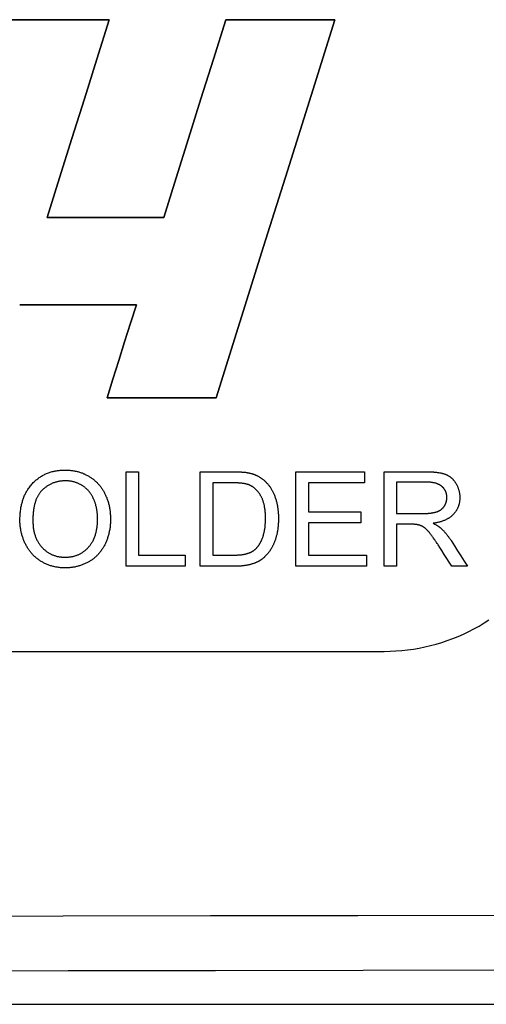
# Model space of a CAD drawing. Units: inches. Extents: x 0 to 176, y 0 to 136.
# Drawn here: x 20 to 21, y 35 to 36 of the extents above; entities that cross this region are included whole.
import ezdxf

# ---------------------------------------------------------------- set-up
doc = ezdxf.new("R2010")
doc.units = ezdxf.units.IN
doc.header["$LTSCALE"] = 16
doc.header["$MEASUREMENT"] = 0
doc.layers.add('dim', color=1, linetype='Continuous')
doc.layers.add('pipe', color=7, linetype='Continuous')

# ---------------------------------------------------------------- blocks, each defined once
blk = doc.blocks.new('End Cap')
at = {"layer": 'pipe'}
for p, q in [((216.9589, 36.4406), (217.1029, 36.4406)), ((217.1029, 36.4406), (216.9589, 36.4406)), ((217.2567, 36.4406), (217.4007, 36.4406)), ((217.4007, 36.4406), (217.2567, 36.4406)), ((217.0209, 36.1795), (217.1748, 36.1795)), ((217.1748, 36.1795), (217.0209, 36.1795)), ((217.1387, 36.0642), (216.9847, 36.0642)), ((216.9847, 36.0642), (217.1387, 36.0642)), ((217.2439, 35.9412), (217.1001, 35.9412)), ((217.1001, 35.9412), (217.2439, 35.9412)), ((217.1252, 35.8436), (217.1417, 35.8436)), ((217.1252, 35.7187), (217.1252, 35.8436)), ((217.1417, 35.8436), (217.1417, 35.7334)), ((217.2229, 35.8436), (217.266, 35.8436)), ((217.2229, 35.7187), (217.2229, 35.8436)), ((217.3493, 35.8436), (217.4397, 35.8436)), ((217.3493, 35.7187), (217.3493, 35.8436)), ((217.4397, 35.8436), (217.4397, 35.8289)), ((217.4657, 35.8436), (217.5211, 35.8436)), ((217.4657, 35.7187), (217.4657, 35.8436)), ((217.2657, 35.8289), (217.2395, 35.8289)), ((217.2395, 35.8289), (217.2395, 35.7334)), ((217.3659, 35.8289), (217.3659, 35.7906)), ((217.4397, 35.8289), (217.3659, 35.8289)), ((217.5217, 35.8298), (217.4822, 35.8298)), ((217.4822, 35.8298), (217.4822, 35.7885)), ((217.3659, 35.7906), (217.435, 35.7906)), ((217.435, 35.7906), (217.435, 35.7759)), ((217.4822, 35.7885), (217.5177, 35.7885)), ((217.3659, 35.7759), (217.3659, 35.7334)), ((217.435, 35.7759), (217.3659, 35.7759)), ((217.4822, 35.7741), (217.4822, 35.7187)), ((217.5014, 35.7741), (217.4822, 35.7741)), ((217.1417, 35.7334), (217.2032, 35.7334)), ((217.2032, 35.7334), (217.2032, 35.7187)), ((217.2395, 35.7334), (217.2661, 35.7334)), ((217.3659, 35.7334), (217.4426, 35.7334)), ((217.4426, 35.7334), (217.4426, 35.7187)), ((217.2032, 35.7187), (217.1252, 35.7187)), ((217.268, 35.7187), (217.2229, 35.7187)), ((217.4426, 35.7187), (217.3493, 35.7187)), ((217.4822, 35.7187), (217.4657, 35.7187)), ((217.5758, 35.7187), (217.555, 35.7187)), ((214.6177, 35.1402), (225.6618, 35.1402)), ((215.7293, 35.1402), (224.5503, 35.1402))]:
    blk.add_line(p, q, dxfattribs=at)
for points in [[(217.1029, 36.4406), (217.0865, 36.3884), (217.0701, 36.3362), (217.0537, 36.2839), (217.0373, 36.2317), (217.0209, 36.1795)], [(217.0209, 36.1795), (217.0373, 36.2317), (217.0537, 36.2839), (217.0701, 36.3362), (217.0865, 36.3884), (217.1029, 36.4406)], [(217.1748, 36.1795), (217.1912, 36.2317), (217.2076, 36.2839), (217.2239, 36.3362), (217.2403, 36.3884), (217.2567, 36.4406)], [(217.2567, 36.4406), (217.2403, 36.3884), (217.2239, 36.3362), (217.2076, 36.2839), (217.1912, 36.2317), (217.1748, 36.1795)], [(217.4007, 36.4406), (217.3693, 36.3407), (217.338, 36.2408), (217.3066, 36.1409), (217.2752, 36.041), (217.2439, 35.9412)], [(217.2439, 35.9412), (217.2752, 36.041), (217.3066, 36.1409), (217.338, 36.2408), (217.3693, 36.3407), (217.4007, 36.4406)], [(217.1001, 35.9412), (217.1078, 35.9658), (217.1155, 35.9904), (217.1232, 36.015), (217.1309, 36.0396), (217.1387, 36.0642)], [(217.1387, 36.0642), (217.1309, 36.0396), (217.1232, 36.015), (217.1155, 35.9904), (217.1078, 35.9658), (217.1001, 35.9412)], [(217.4659, 35.6063), (217.4736, 35.6064), (217.4813, 35.6068), (217.489, 35.6074), (217.4966, 35.6082), (217.5043, 35.6093), (217.5119, 35.6106), (217.5194, 35.6121), (217.5269, 35.6139), (217.5343, 35.6158), (217.5417, 35.6181), (217.549, 35.6205), (217.5562, 35.6232), (217.5633, 35.6261), (217.5704, 35.6292), (217.5773, 35.6325), (217.5842, 35.636), (217.5909, 35.6398), (217.5975, 35.6438), (217.604, 35.6479)], [(217.0017, 35.8282), (217.0027, 35.8292), (217.0036, 35.8301), (217.0046, 35.831), (217.0055, 35.8319), (217.0065, 35.8327), (217.0075, 35.8335), (217.0085, 35.8343), (217.0095, 35.8351), (217.0105, 35.8358), (217.0116, 35.8365), (217.0126, 35.8372), (217.0137, 35.8378), (217.0147, 35.8384), (217.0158, 35.839), (217.0169, 35.8396), (217.018, 35.8402), (217.0192, 35.8407), (217.0203, 35.8412), (217.0215, 35.8417), (217.0226, 35.8421), (217.0239, 35.8425), (217.0251, 35.8429), (217.0263, 35.8433), (217.0276, 35.8437), (217.0287, 35.8439), (217.0298, 35.8442), (217.0309, 35.8445), (217.0321, 35.8447), (217.0333, 35.8449), (217.0345, 35.8451), (217.0357, 35.8452), (217.0369, 35.8454), (217.0382, 35.8455), (217.0395, 35.8456), (217.0408, 35.8457), (217.0421, 35.8458), (217.0435, 35.8458), (217.0449, 35.8458)], [(217.0449, 35.8458), (217.0461, 35.8458), (217.0473, 35.8458), (217.0486, 35.8457), (217.0498, 35.8456), (217.051, 35.8455), (217.0522, 35.8454), (217.0534, 35.8453), (217.0546, 35.8451), (217.0557, 35.8449), (217.0569, 35.8447), (217.0581, 35.8445), (217.0592, 35.8442), (217.0604, 35.844), (217.0615, 35.8437), (217.0626, 35.8434), (217.0637, 35.843), (217.0648, 35.8427), (217.0659, 35.8423), (217.067, 35.8419), (217.068, 35.8415), (217.0691, 35.841), (217.0701, 35.8406), (217.0711, 35.8401), (217.0721, 35.8396), (217.0731, 35.8391), (217.0741, 35.8386), (217.0751, 35.8381), (217.076, 35.8375)], [(217.266, 35.8436), (217.2671, 35.8436), (217.2681, 35.8436), (217.2692, 35.8436), (217.2702, 35.8436), (217.2713, 35.8435), (217.2723, 35.8435), (217.2733, 35.8435), (217.2743, 35.8434), (217.2752, 35.8434), (217.2762, 35.8433), (217.2772, 35.8433), (217.2781, 35.8432), (217.279, 35.8431), (217.2799, 35.8431), (217.2808, 35.843), (217.2817, 35.8429), (217.2826, 35.8428), (217.2834, 35.8427), (217.2841, 35.8426), (217.2848, 35.8425), (217.2855, 35.8423), (217.2862, 35.8422), (217.2869, 35.8421), (217.2876, 35.8419), (217.2882, 35.8418)], [(217.2882, 35.8418), (217.2889, 35.8416), (217.2896, 35.8414), (217.2903, 35.8413), (217.291, 35.8411), (217.2917, 35.8408), (217.2923, 35.8406), (217.293, 35.8404), (217.2936, 35.8402), (217.2942, 35.84), (217.2949, 35.8397), (217.2955, 35.8395), (217.2961, 35.8392), (217.2967, 35.839), (217.2972, 35.8387), (217.2978, 35.8384), (217.2984, 35.8382), (217.299, 35.8378), (217.2996, 35.8375), (217.3002, 35.8372), (217.3009, 35.8368), (217.3014, 35.8365), (217.302, 35.8361), (217.3026, 35.8357), (217.3033, 35.8353), (217.304, 35.8348), (217.3046, 35.8343), (217.3052, 35.8338), (217.3059, 35.8333), (217.3065, 35.8328)], [(217.5211, 35.8436), (217.522, 35.8436), (217.523, 35.8436), (217.5239, 35.8436), (217.5248, 35.8436), (217.5257, 35.8435), (217.5265, 35.8435), (217.5274, 35.8435), (217.5282, 35.8434), (217.5291, 35.8434), (217.5299, 35.8433), (217.5307, 35.8433), (217.5315, 35.8432), (217.5325, 35.8431), (217.5335, 35.843), (217.5346, 35.8429), (217.5356, 35.8427), (217.5366, 35.8426), (217.5376, 35.8424), (217.5386, 35.8423), (217.5396, 35.8421), (217.5406, 35.8419), (217.5413, 35.8417), (217.5421, 35.8415), (217.5428, 35.8414), (217.5435, 35.8411), (217.5443, 35.8409), (217.545, 35.8407), (217.5457, 35.8405), (217.5465, 35.8402)], [(216.985, 35.7795), (216.9851, 35.7812), (216.9851, 35.7828), (216.9852, 35.7844), (216.9852, 35.786), (216.9853, 35.7876), (216.9855, 35.7891), (216.9856, 35.7906), (216.9858, 35.792), (216.986, 35.7935), (216.9862, 35.7949), (216.9864, 35.7962), (216.9867, 35.7976), (216.9869, 35.7989), (216.9872, 35.8002), (216.9875, 35.8015), (216.9878, 35.8027), (216.9882, 35.8039), (216.9885, 35.8051), (216.9889, 35.8063), (216.9893, 35.8075), (216.9897, 35.8086), (216.9902, 35.8099), (216.9907, 35.8112), (216.9912, 35.8124), (216.9918, 35.8136), (216.9924, 35.8148), (216.993, 35.8159), (216.9936, 35.8171), (216.9942, 35.8182), (216.9949, 35.8193), (216.9956, 35.8203), (216.9963, 35.8214), (216.997, 35.8224), (216.9979, 35.8236), (216.9988, 35.8248), (216.9997, 35.826), (217.0007, 35.8271), (217.0017, 35.8282)], [(217.045, 35.8316), (217.044, 35.8316), (217.0431, 35.8315), (217.0421, 35.8315), (217.0412, 35.8314), (217.0402, 35.8313), (217.0393, 35.8312), (217.0383, 35.8311), (217.0374, 35.831), (217.0364, 35.8308), (217.0355, 35.8306), (217.0346, 35.8304), (217.0336, 35.8302), (217.0327, 35.8299), (217.0318, 35.8297), (217.0309, 35.8294), (217.03, 35.8291), (217.0291, 35.8287), (217.0282, 35.8284), (217.0273, 35.828), (217.0265, 35.8276), (217.0256, 35.8272), (217.0248, 35.8268), (217.0239, 35.8263), (217.0231, 35.8258), (217.0223, 35.8253), (217.0215, 35.8248), (217.0207, 35.8243), (217.0199, 35.8237), (217.0191, 35.8232), (217.0183, 35.8226), (217.0176, 35.822), (217.0169, 35.8214), (217.0161, 35.8208), (217.0154, 35.8201), (217.0147, 35.8195)], [(217.0672, 35.8253), (217.0665, 35.8257), (217.0658, 35.8261), (217.0651, 35.8265), (217.0644, 35.8269), (217.0637, 35.8273), (217.0629, 35.8276), (217.0622, 35.828), (217.0614, 35.8283), (217.0607, 35.8286), (217.0599, 35.8289), (217.0591, 35.8292), (217.0583, 35.8295), (217.0575, 35.8297), (217.0567, 35.83), (217.0559, 35.8302), (217.0551, 35.8304), (217.0543, 35.8306), (217.0535, 35.8308), (217.0526, 35.8309), (217.0518, 35.8311), (217.0509, 35.8312), (217.0501, 35.8313), (217.0493, 35.8314), (217.0484, 35.8315), (217.0476, 35.8315), (217.0467, 35.8315), (217.0458, 35.8316), (217.045, 35.8316)], [(217.076, 35.8375), (217.0769, 35.837), (217.0778, 35.8364), (217.0787, 35.8358), (217.0795, 35.8352), (217.0804, 35.8346), (217.0812, 35.834), (217.0821, 35.8334), (217.0829, 35.8327), (217.0837, 35.832), (217.0845, 35.8313), (217.0853, 35.8306), (217.086, 35.8299), (217.0868, 35.8292), (217.0875, 35.8284), (217.0882, 35.8277), (217.0889, 35.8269), (217.0896, 35.8261), (217.0903, 35.8253), (217.091, 35.8244), (217.0916, 35.8236), (217.0923, 35.8227), (217.0929, 35.8219), (217.0935, 35.821), (217.0941, 35.8201), (217.0946, 35.8192), (217.0952, 35.8182), (217.0957, 35.8173), (217.0962, 35.8164), (217.0967, 35.8154), (217.0972, 35.8144)], [(217.2871, 35.8263), (217.2866, 35.8265), (217.286, 35.8267), (217.2855, 35.8268), (217.2849, 35.827), (217.2843, 35.8272), (217.2838, 35.8273), (217.2832, 35.8274), (217.2826, 35.8275), (217.2819, 35.8277), (217.2811, 35.8278), (217.2804, 35.828), (217.2796, 35.8281), (217.2788, 35.8282), (217.2781, 35.8283), (217.2773, 35.8283), (217.2765, 35.8284), (217.2758, 35.8285), (217.275, 35.8285), (217.2742, 35.8286), (217.2735, 35.8286), (217.2729, 35.8287), (217.2723, 35.8287), (217.2717, 35.8287), (217.2711, 35.8288), (217.2704, 35.8288), (217.2698, 35.8288), (217.2692, 35.8288), (217.2685, 35.8288), (217.2678, 35.8288), (217.2671, 35.8288), (217.2664, 35.8289), (217.2657, 35.8289)], [(217.3065, 35.8328), (217.3072, 35.8322), (217.3078, 35.8316), (217.3085, 35.831), (217.3091, 35.8304), (217.3098, 35.8298), (217.3104, 35.8291), (217.311, 35.8285), (217.3116, 35.8278), (217.3122, 35.8271), (217.3128, 35.8264), (217.3134, 35.8257), (217.314, 35.8249), (217.3145, 35.8242), (217.3151, 35.8234), (217.3156, 35.8226), (217.3161, 35.8219), (217.3166, 35.8211), (217.3171, 35.8202), (217.3176, 35.8194), (217.3181, 35.8186), (217.3185, 35.8177), (217.3189, 35.8169), (217.3194, 35.816), (217.3198, 35.8151), (217.3202, 35.8142), (217.3206, 35.8133), (217.3209, 35.8124), (217.3213, 35.8115)], [(217.542, 35.8241), (217.5417, 35.8243), (217.5413, 35.8246), (217.541, 35.8249), (217.5406, 35.8252), (217.5402, 35.8254), (217.5398, 35.8257), (217.5394, 35.8259), (217.539, 35.8262), (217.5386, 35.8264), (217.5381, 35.8267), (217.5376, 35.8269), (217.5372, 35.8271), (217.5367, 35.8273), (217.5362, 35.8275), (217.5357, 35.8277), (217.5351, 35.8279), (217.5346, 35.8281), (217.534, 35.8283), (217.5334, 35.8284), (217.5329, 35.8286), (217.5323, 35.8287), (217.5316, 35.8289), (217.531, 35.829), (217.5304, 35.8291), (217.5297, 35.8292), (217.5291, 35.8293), (217.5284, 35.8294), (217.5277, 35.8295), (217.527, 35.8296), (217.5263, 35.8296), (217.5256, 35.8297), (217.5248, 35.8297), (217.5241, 35.8297), (217.5233, 35.8298), (217.5225, 35.8298), (217.5217, 35.8298)], [(217.5465, 35.8402), (217.547, 35.84), (217.5474, 35.8398), (217.5479, 35.8396), (217.5484, 35.8393), (217.5489, 35.8391), (217.5494, 35.8389), (217.5499, 35.8386), (217.5504, 35.8383), (217.5508, 35.838), (217.5513, 35.8377), (217.5518, 35.8374), (217.5522, 35.8371), (217.5527, 35.8368), (217.5532, 35.8364), (217.5536, 35.8361), (217.5541, 35.8357), (217.5545, 35.8353), (217.5549, 35.8349), (217.5554, 35.8345), (217.5558, 35.8341), (217.5562, 35.8337), (217.5566, 35.8332), (217.557, 35.8328), (217.5574, 35.8323), (217.5578, 35.8319), (217.5582, 35.8314), (217.5585, 35.8309), (217.5589, 35.8304), (217.5593, 35.8299), (217.5596, 35.8294), (217.56, 35.8289), (217.5603, 35.8283)], [(217.5603, 35.8283), (217.5607, 35.8277), (217.561, 35.8271), (217.5613, 35.8265), (217.5617, 35.8259), (217.562, 35.8252), (217.5623, 35.8246), (217.5626, 35.824), (217.5628, 35.8233), (217.5631, 35.8227), (217.5634, 35.822), (217.5636, 35.8213), (217.5638, 35.8207), (217.564, 35.82), (217.5642, 35.8193), (217.5644, 35.8186), (217.5646, 35.818), (217.5647, 35.8173), (217.5649, 35.8166), (217.565, 35.8159), (217.5651, 35.8152), (217.5652, 35.8145), (217.5653, 35.8138), (217.5654, 35.8131), (217.5654, 35.8124), (217.5655, 35.8117), (217.5655, 35.8109), (217.5655, 35.8102), (217.5655, 35.8095)], [(217.0147, 35.8195), (217.0142, 35.819), (217.0137, 35.8185), (217.0132, 35.8179), (217.0127, 35.8173), (217.0122, 35.8168), (217.0117, 35.8161), (217.0112, 35.8155), (217.0107, 35.8149), (217.0103, 35.8142), (217.0098, 35.8135), (217.0094, 35.8128), (217.0089, 35.812), (217.0085, 35.8113), (217.0081, 35.8105), (217.0077, 35.8097), (217.0073, 35.8089), (217.0069, 35.808), (217.0066, 35.8072), (217.0062, 35.8063), (217.0059, 35.8054), (217.0056, 35.8044), (217.0053, 35.8034), (217.005, 35.8025), (217.0047, 35.8014), (217.0044, 35.8004), (217.0041, 35.7994), (217.0039, 35.7983), (217.0037, 35.7972), (217.0035, 35.7961), (217.0033, 35.7949), (217.0031, 35.7937), (217.0029, 35.7925), (217.0028, 35.7913), (217.0026, 35.7901), (217.0025, 35.7888), (217.0024, 35.7875), (217.0023, 35.7862), (217.0022, 35.7849), (217.0022, 35.7835), (217.0021, 35.7821), (217.0021, 35.7807), (217.0021, 35.7792)], [(217.0823, 35.8076), (217.0819, 35.8084), (217.0815, 35.8092), (217.0811, 35.81), (217.0807, 35.8108), (217.0803, 35.8116), (217.0798, 35.8123), (217.0794, 35.8131), (217.079, 35.8137), (217.0786, 35.8143), (217.0781, 35.8149), (217.0777, 35.8155), (217.0772, 35.8161), (217.0768, 35.8167), (217.0763, 35.8173), (217.0758, 35.8179), (217.0754, 35.8184), (217.0749, 35.819), (217.0744, 35.8195), (217.0739, 35.82), (217.0733, 35.8205), (217.0728, 35.821), (217.0723, 35.8215), (217.0717, 35.822), (217.0711, 35.8225), (217.0705, 35.823), (217.0698, 35.8235), (217.0692, 35.8239), (217.0685, 35.8244), (217.0679, 35.8248), (217.0672, 35.8253)], [(217.3027, 35.8121), (217.3023, 35.8128), (217.3019, 35.8134), (217.3015, 35.814), (217.3011, 35.8146), (217.3007, 35.8151), (217.3003, 35.8157), (217.2999, 35.8163), (217.2995, 35.8168), (217.299, 35.8173), (217.2986, 35.8178), (217.2982, 35.8183), (217.2977, 35.8188), (217.2973, 35.8193), (217.2969, 35.8197), (217.2964, 35.8202), (217.2959, 35.8206), (217.2955, 35.821), (217.295, 35.8214), (217.2946, 35.8218), (217.2941, 35.8222), (217.2936, 35.8226), (217.2932, 35.8229), (217.2927, 35.8233), (217.2922, 35.8236), (217.2918, 35.8239), (217.2913, 35.8242), (217.2908, 35.8245), (217.2903, 35.8248), (217.2899, 35.825), (217.2894, 35.8253), (217.2889, 35.8255), (217.2885, 35.8257), (217.288, 35.8259), (217.2876, 35.8261), (217.2871, 35.8263)], [(217.5485, 35.8095), (217.5485, 35.81), (217.5485, 35.8105), (217.5485, 35.8109), (217.5484, 35.8114), (217.5484, 35.8119), (217.5483, 35.8123), (217.5483, 35.8128), (217.5482, 35.8133), (217.5481, 35.8137), (217.548, 35.8142), (217.5479, 35.8147), (217.5477, 35.8151), (217.5476, 35.8156), (217.5475, 35.816), (217.5473, 35.8165), (217.5471, 35.8169), (217.547, 35.8173), (217.5468, 35.8178), (217.5466, 35.8182), (217.5464, 35.8186), (217.5461, 35.819), (217.5459, 35.8194), (217.5456, 35.8198), (217.5454, 35.8202), (217.5451, 35.8206), (217.5448, 35.821), (217.5446, 35.8213), (217.5443, 35.8217), (217.544, 35.8221), (217.5437, 35.8224), (217.5433, 35.8228), (217.543, 35.8231), (217.5427, 35.8234), (217.5423, 35.8237), (217.542, 35.8241)], [(217.0875, 35.781), (217.0875, 35.7821), (217.0875, 35.7831), (217.0874, 35.7841), (217.0874, 35.7851), (217.0873, 35.786), (217.0873, 35.787), (217.0872, 35.7879), (217.0871, 35.7889), (217.087, 35.7898), (217.0869, 35.7907), (217.0868, 35.7916), (217.0867, 35.7925), (217.0865, 35.7933), (217.0864, 35.7942), (217.0862, 35.795), (217.0861, 35.7958), (217.0859, 35.7968), (217.0857, 35.7977), (217.0854, 35.7986), (217.0852, 35.7995), (217.085, 35.8004), (217.0847, 35.8012), (217.0844, 35.8021), (217.0842, 35.8029), (217.0839, 35.8037), (217.0836, 35.8045), (217.0833, 35.8053), (217.083, 35.8061), (217.0826, 35.8069), (217.0823, 35.8076)], [(217.0972, 35.8144), (217.0977, 35.8135), (217.0981, 35.8125), (217.0986, 35.8114), (217.099, 35.8104), (217.0995, 35.8094), (217.0999, 35.8083), (217.1003, 35.8072), (217.1006, 35.8061), (217.101, 35.805), (217.1014, 35.8039), (217.1017, 35.8027), (217.102, 35.8015), (217.1023, 35.8004), (217.1026, 35.7992), (217.1028, 35.7979), (217.1031, 35.7967), (217.1033, 35.7955), (217.1035, 35.7942), (217.1037, 35.793), (217.1039, 35.7917), (217.104, 35.7904), (217.1042, 35.7891), (217.1043, 35.7877), (217.1044, 35.7864), (217.1044, 35.7851), (217.1045, 35.7837), (217.1045, 35.7823), (217.1045, 35.781)], [(217.3092, 35.7821), (217.3092, 35.7836), (217.3091, 35.7851), (217.3091, 35.7866), (217.309, 35.7877), (217.309, 35.7888), (217.3089, 35.79), (217.3088, 35.7911), (217.3087, 35.7922), (217.3085, 35.7933), (217.3084, 35.7945), (217.3082, 35.7956), (217.308, 35.7967), (217.3079, 35.7978), (217.3076, 35.7989), (217.3074, 35.8), (217.3072, 35.8009), (217.307, 35.8018), (217.3067, 35.8026), (217.3065, 35.8035), (217.3062, 35.8043), (217.3059, 35.8052), (217.3056, 35.806), (217.3053, 35.8068), (217.305, 35.8076), (217.3047, 35.8084), (217.3043, 35.8092), (217.3039, 35.8099), (217.3035, 35.8107), (217.3031, 35.8114), (217.3027, 35.8121)], [(217.3213, 35.8115), (217.3216, 35.8104), (217.322, 35.8094), (217.3224, 35.8084), (217.3227, 35.8073), (217.323, 35.8062), (217.3233, 35.8051), (217.3236, 35.804), (217.3239, 35.8028), (217.3241, 35.8018), (217.3244, 35.8007), (217.3246, 35.7997), (217.3248, 35.7986), (217.325, 35.7975), (217.3251, 35.7964), (217.3253, 35.7953), (217.3255, 35.7942), (217.3256, 35.793), (217.3257, 35.7918), (217.3258, 35.7906), (217.3259, 35.7894), (217.326, 35.7882), (217.3261, 35.787), (217.3261, 35.7857), (217.3262, 35.7844), (217.3262, 35.7831), (217.3262, 35.7818)], [(217.5452, 35.7983), (217.5454, 35.7986), (217.5456, 35.7989), (217.5458, 35.7992), (217.546, 35.7996), (217.5461, 35.7999), (217.5463, 35.8002), (217.5465, 35.8006), (217.5466, 35.8009), (217.5468, 35.8013), (217.547, 35.8017), (217.5471, 35.8021), (217.5473, 35.8024), (217.5474, 35.8028), (217.5475, 35.8032), (217.5477, 35.8036), (217.5478, 35.804), (217.5479, 35.8043), (217.5479, 35.8047), (217.548, 35.805), (217.5481, 35.8054), (217.5482, 35.8057), (217.5482, 35.8061), (217.5483, 35.8065), (217.5483, 35.8068), (217.5484, 35.8072), (217.5484, 35.8076), (217.5484, 35.808), (217.5485, 35.8083), (217.5485, 35.8087), (217.5485, 35.8091), (217.5485, 35.8095)], [(217.5655, 35.8095), (217.5655, 35.8088), (217.5655, 35.808), (217.5655, 35.8073), (217.5654, 35.8065), (217.5654, 35.8058), (217.5653, 35.8051), (217.5652, 35.8044), (217.5651, 35.8036), (217.565, 35.8029), (217.5648, 35.8022), (217.5647, 35.8015), (217.5645, 35.8008), (217.5643, 35.8001), (217.5641, 35.7994), (217.5639, 35.7988), (217.5637, 35.7981), (217.5635, 35.7974), (217.5632, 35.7968), (217.5629, 35.7961), (217.5626, 35.7955), (217.5623, 35.7949), (217.562, 35.7942), (217.5617, 35.7936), (217.5614, 35.793), (217.561, 35.7924), (217.5607, 35.7919), (217.5603, 35.7913), (217.5599, 35.7907), (217.5595, 35.7902), (217.5591, 35.7896), (217.5587, 35.7891), (217.5583, 35.7886), (217.5578, 35.7881), (217.5574, 35.7876), (217.5569, 35.7871)], [(217.5177, 35.7885), (217.5185, 35.7885), (217.5193, 35.7885), (217.52, 35.7885), (217.5207, 35.7885), (217.5215, 35.7885), (217.5222, 35.7886), (217.5229, 35.7886), (217.5236, 35.7886), (217.5243, 35.7887), (217.525, 35.7887), (217.5256, 35.7888), (217.5263, 35.7889), (217.5269, 35.7889), (217.5276, 35.789), (217.5282, 35.7891), (217.5288, 35.7892), (217.5294, 35.7893), (217.53, 35.7894), (217.5306, 35.7895), (217.5312, 35.7896), (217.5318, 35.7897), (217.5323, 35.7898), (217.5329, 35.79), (217.5334, 35.7901), (217.5339, 35.7903), (217.5345, 35.7904), (217.535, 35.7906), (217.5355, 35.7908)], [(217.5355, 35.7908), (217.5359, 35.7909), (217.5362, 35.7911), (217.5366, 35.7912), (217.537, 35.7914), (217.5374, 35.7916), (217.5378, 35.7917), (217.5381, 35.7919), (217.5385, 35.7921), (217.5388, 35.7923), (217.5392, 35.7925), (217.5395, 35.7927), (217.5399, 35.7929), (217.5402, 35.7932), (217.5405, 35.7934), (217.5408, 35.7936), (217.5411, 35.7938), (217.5414, 35.7941), (217.5417, 35.7943), (217.542, 35.7946), (217.5423, 35.7949), (217.5426, 35.7951), (217.5429, 35.7954), (217.5431, 35.7957), (217.5434, 35.7959), (217.5436, 35.7962), (217.5439, 35.7965), (217.5441, 35.7968), (217.5443, 35.7971), (217.5446, 35.7974), (217.5448, 35.7977), (217.545, 35.798), (217.5452, 35.7983)], [(216.9922, 35.7483), (216.9917, 35.7494), (216.9912, 35.7504), (216.9907, 35.7515), (216.9903, 35.7526), (216.9899, 35.7537), (216.9894, 35.7547), (216.9891, 35.7558), (216.9887, 35.7569), (216.9883, 35.758), (216.988, 35.7591), (216.9877, 35.7602), (216.9874, 35.7612), (216.9871, 35.7623), (216.9868, 35.7634), (216.9866, 35.7645), (216.9864, 35.7657), (216.9862, 35.7668), (216.986, 35.7679), (216.9858, 35.769), (216.9856, 35.7701), (216.9855, 35.7713), (216.9854, 35.7724), (216.9853, 35.7736), (216.9852, 35.7748), (216.9851, 35.7759), (216.9851, 35.7771), (216.9851, 35.7783), (216.985, 35.7795)], [(217.0021, 35.7792), (217.0021, 35.7779), (217.0021, 35.7765), (217.0022, 35.7751), (217.0023, 35.7737), (217.0024, 35.7726), (217.0025, 35.7715), (217.0026, 35.7704), (217.0027, 35.7693), (217.0029, 35.7682), (217.0031, 35.767), (217.0033, 35.7659), (217.0035, 35.7649), (217.0038, 35.7638), (217.004, 35.7627), (217.0043, 35.7616), (217.0046, 35.7605), (217.005, 35.7595), (217.0053, 35.7584), (217.0057, 35.7574), (217.0061, 35.7564), (217.0065, 35.7553), (217.007, 35.7543), (217.0075, 35.7533), (217.008, 35.7524), (217.0085, 35.7514), (217.0091, 35.7504), (217.0096, 35.7495), (217.0102, 35.7486), (217.0108, 35.7477), (217.0115, 35.7469), (217.0121, 35.746), (217.0128, 35.7452), (217.0135, 35.7444), (217.0142, 35.7436)], [(217.0754, 35.7438), (217.076, 35.7444), (217.0765, 35.7451), (217.0771, 35.7457), (217.0776, 35.7464), (217.0781, 35.7471), (217.0787, 35.7478), (217.0792, 35.7486), (217.0797, 35.7493), (217.0801, 35.7501), (217.0806, 35.7509), (217.0811, 35.7517), (217.0815, 35.7525), (217.082, 35.7536), (217.0825, 35.7546), (217.083, 35.7557), (217.0834, 35.7567), (217.0838, 35.7578), (217.0842, 35.7589), (217.0846, 35.76), (217.0849, 35.7611), (217.0852, 35.7623), (217.0855, 35.7634), (217.0858, 35.7646), (217.086, 35.7657), (217.0863, 35.7669), (217.0865, 35.7681), (217.0867, 35.7692), (217.0868, 35.7704), (217.087, 35.7716), (217.0871, 35.7728), (217.0872, 35.774), (217.0873, 35.7752), (217.0874, 35.7766), (217.0874, 35.7781), (217.0875, 35.7796), (217.0875, 35.781)], [(217.1045, 35.781), (217.1045, 35.7795), (217.1045, 35.7781), (217.1044, 35.7767), (217.1044, 35.7753), (217.1043, 35.774), (217.1042, 35.7726), (217.104, 35.7713), (217.1039, 35.77), (217.1037, 35.7687), (217.1035, 35.7674), (217.1033, 35.7661), (217.103, 35.7648), (217.1028, 35.7636), (217.1025, 35.7623), (217.1022, 35.7611), (217.1019, 35.7599), (217.1015, 35.7587), (217.1012, 35.7576), (217.1008, 35.7564), (217.1005, 35.7553), (217.1001, 35.7542), (217.0996, 35.7531), (217.0992, 35.752), (217.0988, 35.751), (217.0983, 35.7499), (217.0979, 35.7489), (217.0974, 35.7479), (217.0969, 35.7469)], [(217.3059, 35.7579), (217.3061, 35.7587), (217.3063, 35.7594), (217.3065, 35.7601), (217.3067, 35.7609), (217.3069, 35.7617), (217.3071, 35.7624), (217.3073, 35.7632), (217.3075, 35.7641), (217.3077, 35.7649), (217.3078, 35.7657), (217.308, 35.7666), (217.3081, 35.7674), (217.3083, 35.7683), (217.3084, 35.7692), (217.3085, 35.7701), (217.3086, 35.771), (217.3087, 35.772), (217.3088, 35.7729), (217.3089, 35.7739), (217.3089, 35.7749), (217.309, 35.7758), (217.3091, 35.7768), (217.3091, 35.7779), (217.3091, 35.7789), (217.3092, 35.7799), (217.3092, 35.781), (217.3092, 35.7821)], [(217.3262, 35.7818), (217.3262, 35.7807), (217.3262, 35.7796), (217.3262, 35.7785), (217.3261, 35.7775), (217.3261, 35.7764), (217.326, 35.7754), (217.326, 35.7744), (217.3259, 35.7733), (217.3258, 35.7723), (217.3257, 35.7712), (217.3256, 35.7701), (217.3255, 35.7691), (217.3253, 35.768), (217.3252, 35.767), (217.325, 35.7659), (217.3249, 35.7649), (217.3247, 35.7639), (217.3245, 35.763), (217.3243, 35.762), (217.3241, 35.7611), (217.3239, 35.7601), (217.3236, 35.7592), (217.3234, 35.7583), (217.3232, 35.7574), (217.3229, 35.7566)], [(217.5569, 35.7871), (217.5565, 35.7866), (217.556, 35.7862), (217.5555, 35.7857), (217.555, 35.7853), (217.5545, 35.7848), (217.554, 35.7844), (217.5535, 35.784), (217.5529, 35.7836), (217.5524, 35.7832), (217.5518, 35.7828), (217.5512, 35.7824), (217.5506, 35.782), (217.5499, 35.7816), (217.5491, 35.7812), (217.5484, 35.7808), (217.5476, 35.7804), (217.5469, 35.78), (217.5461, 35.7797), (217.5453, 35.7793), (217.5445, 35.779), (217.5437, 35.7787), (217.5429, 35.7784), (217.5421, 35.7781), (217.5413, 35.7779), (217.5404, 35.7776), (217.5396, 35.7774), (217.5388, 35.7771), (217.5377, 35.7769), (217.5367, 35.7766), (217.5356, 35.7764), (217.5346, 35.7762), (217.5335, 35.776), (217.5325, 35.7758), (217.5314, 35.7757), (217.5303, 35.7755)], [(217.5106, 35.7735), (217.5103, 35.7735), (217.51, 35.7736), (217.5097, 35.7736), (217.5094, 35.7737), (217.5091, 35.7737), (217.5088, 35.7738), (217.5085, 35.7738), (217.5082, 35.7738), (217.5078, 35.7739), (217.5075, 35.7739), (217.5071, 35.7739), (217.5067, 35.774), (217.5063, 35.774), (217.5059, 35.774), (217.5056, 35.774), (217.5052, 35.7741), (217.5048, 35.7741), (217.5044, 35.7741), (217.5039, 35.7741), (217.5035, 35.7741), (217.5031, 35.7741), (217.5027, 35.7741), (217.5022, 35.7741), (217.5018, 35.7741), (217.5014, 35.7741)], [(217.5181, 35.7702), (217.5178, 35.7704), (217.5175, 35.7705), (217.5172, 35.7707), (217.5169, 35.7709), (217.5166, 35.7711), (217.5163, 35.7712), (217.516, 35.7714), (217.5157, 35.7715), (217.5155, 35.7717), (217.5152, 35.7718), (217.5149, 35.7719), (217.5146, 35.7721), (217.5143, 35.7722), (217.5141, 35.7723), (217.5138, 35.7724), (217.5135, 35.7725), (217.5132, 35.7726), (217.513, 35.7727), (217.5127, 35.7728), (217.5123, 35.7729), (217.512, 35.773), (217.5117, 35.7731), (217.5114, 35.7732), (217.5111, 35.7733), (217.5108, 35.7734), (217.5106, 35.7735)], [(217.5265, 35.7618), (217.5261, 35.7623), (217.5257, 35.7627), (217.5254, 35.7632), (217.525, 35.7636), (217.5247, 35.764), (217.5243, 35.7644), (217.524, 35.7648), (217.5237, 35.7651), (217.5234, 35.7655), (217.5231, 35.7658), (217.5228, 35.7661), (217.5225, 35.7664), (217.5222, 35.7667), (217.5219, 35.767), (217.5216, 35.7673), (217.5213, 35.7676), (217.521, 35.7679), (217.5207, 35.7681), (217.5204, 35.7684), (217.5201, 35.7687), (217.5198, 35.7689), (217.5195, 35.7691), (217.5192, 35.7694), (217.5189, 35.7696), (217.5186, 35.7698), (217.5183, 35.77), (217.5181, 35.7702)], [(217.5303, 35.7755), (217.5309, 35.7752), (217.5314, 35.775), (217.5318, 35.7747), (217.5323, 35.7745), (217.5328, 35.7742), (217.5333, 35.774), (217.5337, 35.7737), (217.5342, 35.7735), (217.5346, 35.7732), (217.5351, 35.773), (217.5355, 35.7727), (217.5359, 35.7725), (217.5363, 35.7722), (217.5367, 35.7719), (217.5371, 35.7717), (217.5375, 35.7714), (217.5379, 35.7712), (217.5382, 35.7709), (217.5385, 35.7707), (217.5388, 35.7705), (217.5391, 35.7702), (217.5394, 35.77), (217.5397, 35.7697), (217.54, 35.7695), (217.5403, 35.7692)], [(217.5403, 35.7692), (217.5409, 35.7687), (217.5414, 35.7682), (217.542, 35.7676), (217.5426, 35.767), (217.5432, 35.7665), (217.5437, 35.7659), (217.5443, 35.7653), (217.5449, 35.7646), (217.5455, 35.764), (217.546, 35.7633), (217.5466, 35.7627), (217.5472, 35.762), (217.5478, 35.7613), (217.5483, 35.7606), (217.5489, 35.7599), (217.5495, 35.7591), (217.55, 35.7584), (217.5506, 35.7576), (217.5512, 35.7568), (217.5518, 35.756), (217.5523, 35.7552), (217.5529, 35.7544), (217.5535, 35.7535), (217.554, 35.7527)], [(217.2967, 35.7422), (217.2971, 35.7426), (217.2975, 35.743), (217.2979, 35.7434), (217.2982, 35.7438), (217.2986, 35.7442), (217.299, 35.7447), (217.2993, 35.7452), (217.2997, 35.7456), (217.3001, 35.7461), (217.3004, 35.7466), (217.3007, 35.7471), (217.3011, 35.7476), (217.3014, 35.7482), (217.3018, 35.7487), (217.302, 35.7492), (217.3023, 35.7497), (217.3026, 35.7502), (217.3029, 35.7508), (217.3031, 35.7513), (217.3034, 35.7519), (217.3037, 35.7524), (217.3039, 35.753), (217.3042, 35.7536), (217.3044, 35.7542), (217.3047, 35.7548), (217.3049, 35.7554), (217.3052, 35.756), (217.3054, 35.7566), (217.3056, 35.7573), (217.3059, 35.7579)], [(217.3229, 35.7566), (217.3226, 35.7557), (217.3224, 35.7549), (217.3221, 35.7541), (217.3218, 35.7533), (217.3215, 35.7525), (217.3213, 35.7517), (217.321, 35.751), (217.3207, 35.7502), (217.3204, 35.7495), (217.3201, 35.7487), (217.3198, 35.748), (217.3195, 35.7473), (217.3191, 35.7466), (217.3188, 35.746), (217.3185, 35.7453), (217.3182, 35.7447), (217.3178, 35.744), (217.3175, 35.7434), (217.3172, 35.7428), (217.3168, 35.7422), (217.3165, 35.7416), (217.3161, 35.741), (217.3158, 35.7405), (217.3154, 35.7399), (217.3151, 35.7394), (217.3147, 35.7389), (217.3143, 35.7384)], [(217.5384, 35.7446), (217.5378, 35.7457), (217.5371, 35.7468), (217.5364, 35.7478), (217.5357, 35.7488), (217.535, 35.7499), (217.5344, 35.7509), (217.5337, 35.7519), (217.533, 35.7528), (217.5324, 35.7538), (217.5317, 35.7547), (217.531, 35.7557), (217.5304, 35.7566), (217.5297, 35.7575), (217.5291, 35.7584), (217.5284, 35.7593), (217.5278, 35.7601), (217.5271, 35.761), (217.5265, 35.7618)], [(217.554, 35.7527), (217.5584, 35.7459), (217.5627, 35.7391), (217.5671, 35.7323), (217.5714, 35.7255), (217.5758, 35.7187)], [(217.0132, 35.725), (217.0123, 35.7256), (217.0113, 35.7262), (217.0104, 35.7268), (217.0095, 35.7275), (217.0086, 35.7282), (217.0077, 35.7288), (217.0068, 35.7296), (217.0059, 35.7303), (217.0051, 35.731), (217.0043, 35.7318), (217.0034, 35.7326), (217.0026, 35.7334), (217.0018, 35.7342), (217.0011, 35.735), (217.0003, 35.7359), (216.9996, 35.7367), (216.9989, 35.7376), (216.9982, 35.7385), (216.9975, 35.7394), (216.9968, 35.7404), (216.9962, 35.7413), (216.9956, 35.7423), (216.9949, 35.7432), (216.9944, 35.7442), (216.9938, 35.7452), (216.9932, 35.7462), (216.9927, 35.7473), (216.9922, 35.7483)], [(217.0142, 35.7436), (217.0149, 35.7429), (217.0156, 35.7422), (217.0163, 35.7415), (217.017, 35.7408), (217.0178, 35.7402), (217.0185, 35.7396), (217.0192, 35.739), (217.0199, 35.7384), (217.0207, 35.7379), (217.0214, 35.7374), (217.0222, 35.7369), (217.0229, 35.7364), (217.0237, 35.736), (217.0245, 35.7355), (217.0253, 35.7351), (217.0261, 35.7347), (217.0269, 35.7343), (217.0277, 35.734), (217.0285, 35.7336), (217.0293, 35.7333), (217.0302, 35.733), (217.031, 35.7327), (217.0319, 35.7324), (217.0328, 35.7322), (217.0335, 35.732), (217.0343, 35.7318), (217.0351, 35.7316), (217.0359, 35.7315), (217.0367, 35.7313), (217.0376, 35.7312), (217.0384, 35.7311), (217.0393, 35.731), (217.0401, 35.7309), (217.041, 35.7308), (217.0419, 35.7307), (217.0428, 35.7307), (217.0438, 35.7307), (217.0447, 35.7307)], [(217.0447, 35.7307), (217.0457, 35.7307), (217.0466, 35.7307), (217.0475, 35.7307), (217.0484, 35.7308), (217.0493, 35.7309), (217.0502, 35.731), (217.0511, 35.7311), (217.052, 35.7312), (217.0528, 35.7313), (217.0536, 35.7315), (217.0544, 35.7316), (217.0552, 35.7318), (217.056, 35.732), (217.0568, 35.7322), (217.0577, 35.7325), (217.0586, 35.7328), (217.0594, 35.733), (217.0603, 35.7334), (217.0611, 35.7337), (217.0619, 35.734), (217.0628, 35.7344), (217.0636, 35.7348), (217.0644, 35.7352), (217.0652, 35.7356), (217.0659, 35.7361), (217.0667, 35.7365), (217.0675, 35.737), (217.0682, 35.7375), (217.069, 35.738), (217.0697, 35.7386), (217.0704, 35.7391), (217.0712, 35.7397), (217.0719, 35.7403), (217.0726, 35.741), (217.0733, 35.7416), (217.074, 35.7423), (217.0747, 35.743), (217.0754, 35.7438)], [(217.0969, 35.7469), (217.0964, 35.7459), (217.0958, 35.7449), (217.0953, 35.744), (217.0947, 35.743), (217.0941, 35.7421), (217.0935, 35.7411), (217.0929, 35.7402), (217.0923, 35.7393), (217.0916, 35.7385), (217.091, 35.7376), (217.0903, 35.7367), (217.0896, 35.7359), (217.0889, 35.7351), (217.0882, 35.7343), (217.0874, 35.7335), (217.0867, 35.7328), (217.0859, 35.732), (217.0852, 35.7313), (217.0844, 35.7306), (217.0836, 35.7299), (217.0828, 35.7293), (217.082, 35.7286), (217.0811, 35.728), (217.0803, 35.7274), (217.0795, 35.7268), (217.0786, 35.7263), (217.0777, 35.7257), (217.0769, 35.7252), (217.076, 35.7247), (217.0751, 35.7242)], [(217.2855, 35.7357), (217.286, 35.7359), (217.2865, 35.736), (217.2869, 35.7362), (217.2874, 35.7364), (217.2879, 35.7366), (217.2883, 35.7368), (217.2888, 35.7369), (217.2892, 35.7371), (217.2896, 35.7373), (217.2901, 35.7375), (217.2905, 35.7377), (217.2909, 35.7379), (217.2913, 35.7382), (217.2917, 35.7384), (217.292, 35.7386), (217.2924, 35.7388), (217.2928, 35.739), (217.2931, 35.7393), (217.2935, 35.7395), (217.2938, 35.7397), (217.2941, 35.74), (217.2944, 35.7402), (217.2948, 35.7404), (217.2951, 35.7407), (217.2954, 35.7409), (217.2956, 35.7412), (217.2959, 35.7414), (217.2962, 35.7417), (217.2965, 35.7419), (217.2967, 35.7422)], [(217.3143, 35.7384), (217.3139, 35.7378), (217.3135, 35.7372), (217.3131, 35.7367), (217.3127, 35.7362), (217.3123, 35.7356), (217.3118, 35.7351), (217.3114, 35.7346), (217.311, 35.7342), (217.3106, 35.7337), (217.3101, 35.7332), (217.3097, 35.7328), (217.3093, 35.7323), (217.3089, 35.7319), (217.3084, 35.7315), (217.308, 35.7311), (217.3076, 35.7307), (217.3072, 35.7303), (217.3067, 35.7299), (217.3063, 35.7295), (217.3059, 35.7292), (217.3055, 35.7289), (217.3051, 35.7285), (217.3046, 35.7282), (217.3042, 35.7279), (217.3038, 35.7276), (217.3034, 35.7273), (217.303, 35.727)], [(217.555, 35.7187), (217.5517, 35.7239), (217.5484, 35.729), (217.5451, 35.7342), (217.5417, 35.7394), (217.5384, 35.7446)], [(217.0448, 35.7165), (217.0435, 35.7165), (217.0422, 35.7166), (217.0409, 35.7166), (217.0397, 35.7167), (217.0384, 35.7168), (217.0372, 35.7169), (217.0359, 35.7171), (217.0347, 35.7173), (217.0335, 35.7174), (217.0323, 35.7177), (217.0311, 35.7179), (217.0299, 35.7182), (217.0288, 35.7184), (217.0276, 35.7188), (217.0265, 35.7191), (217.0254, 35.7194), (217.0243, 35.7198), (217.0232, 35.7202), (217.0221, 35.7206), (217.0211, 35.721), (217.02, 35.7214), (217.019, 35.7219), (217.018, 35.7224), (217.017, 35.7229), (217.016, 35.7234), (217.0151, 35.7239), (217.0142, 35.7244), (217.0132, 35.725)], [(217.0751, 35.7242), (217.0742, 35.7237), (217.0732, 35.7232), (217.0722, 35.7227), (217.0711, 35.7222), (217.0701, 35.7217), (217.0691, 35.7213), (217.0681, 35.7209), (217.067, 35.7205), (217.066, 35.7201), (217.0649, 35.7197), (217.0638, 35.7194), (217.0628, 35.7191), (217.0617, 35.7187), (217.0606, 35.7185), (217.0595, 35.7182), (217.0584, 35.7179), (217.0573, 35.7177), (217.0562, 35.7175), (217.055, 35.7173), (217.0539, 35.7171), (217.0528, 35.717), (217.0517, 35.7169), (217.0505, 35.7168), (217.0494, 35.7167), (217.0482, 35.7166), (217.0471, 35.7166), (217.0459, 35.7165), (217.0448, 35.7165)], [(217.2661, 35.7334), (217.267, 35.7334), (217.2678, 35.7334), (217.2686, 35.7334), (217.2694, 35.7334), (217.2702, 35.7335), (217.271, 35.7335), (217.2717, 35.7335), (217.2725, 35.7336), (217.2732, 35.7336), (217.274, 35.7337), (217.2747, 35.7337), (217.2754, 35.7338), (217.2761, 35.7339), (217.2768, 35.7339), (217.2775, 35.734), (217.2782, 35.7341), (217.2789, 35.7342), (217.2795, 35.7343), (217.2802, 35.7344), (217.2808, 35.7345), (217.2814, 35.7346), (217.282, 35.7348), (217.2826, 35.7349), (217.2832, 35.7351), (217.2838, 35.7352), (217.2844, 35.7354), (217.2849, 35.7355), (217.2855, 35.7357)], [(217.303, 35.727), (217.3025, 35.7267), (217.3021, 35.7264), (217.3016, 35.7262), (217.3012, 35.7259), (217.3007, 35.7256), (217.3003, 35.7254), (217.2998, 35.7251), (217.2993, 35.7249), (217.2988, 35.7246), (217.2983, 35.7243), (217.2978, 35.7241), (217.2972, 35.7239), (217.2967, 35.7236), (217.2961, 35.7234), (217.2956, 35.7231), (217.295, 35.7229), (217.2944, 35.7227), (217.2938, 35.7225), (217.2932, 35.7223), (217.2926, 35.7221), (217.292, 35.7218), (217.2914, 35.7217), (217.2907, 35.7215), (217.2901, 35.7213), (217.2894, 35.7211), (217.2887, 35.7209), (217.288, 35.7207)], [(217.288, 35.7207), (217.2873, 35.7206), (217.2866, 35.7204), (217.2859, 35.7203), (217.2851, 35.7201), (217.2844, 35.72), (217.2836, 35.7198), (217.2828, 35.7197), (217.2821, 35.7196), (217.2813, 35.7195), (217.2805, 35.7194), (217.2796, 35.7193), (217.2788, 35.7192), (217.278, 35.7191), (217.2771, 35.719), (217.2762, 35.719), (217.2754, 35.7189), (217.2745, 35.7188), (217.2736, 35.7188), (217.2727, 35.7187), (217.2718, 35.7187), (217.2709, 35.7187), (217.2699, 35.7187), (217.269, 35.7187), (217.268, 35.7187)], [(215.9666, 35.6063), (216.1678, 35.6063), (216.369, 35.6063), (216.5703, 35.6063), (216.7716, 35.6063), (217.1744, 35.6063), (217.4659, 35.6063)], [(215.8763, 35.2543), (216.0705, 35.2548), (216.2647, 35.2553), (216.459, 35.2557), (216.6533, 35.2561), (216.8476, 35.2565), (217.042, 35.2569), (217.2364, 35.2573), (217.4308, 35.2576), (217.6253, 35.2579)], [(215.8819, 35.182), (216.0762, 35.1825), (216.2707, 35.183), (216.4651, 35.1834), (216.6596, 35.1838), (216.8542, 35.1842), (217.0487, 35.1846), (217.2433, 35.185), (217.438, 35.1853), (217.6327, 35.1856)]]:
    blk.add_lwpolyline(points, dxfattribs=at)

msp = doc.modelspace()

# ---------------------------------------------------------------- block references
at = {"layer": 'dim'}
msp.add_blockref('End Cap', (-196.8804, -0.516), dxfattribs=at)

doc.saveas('drawing.dxf')
